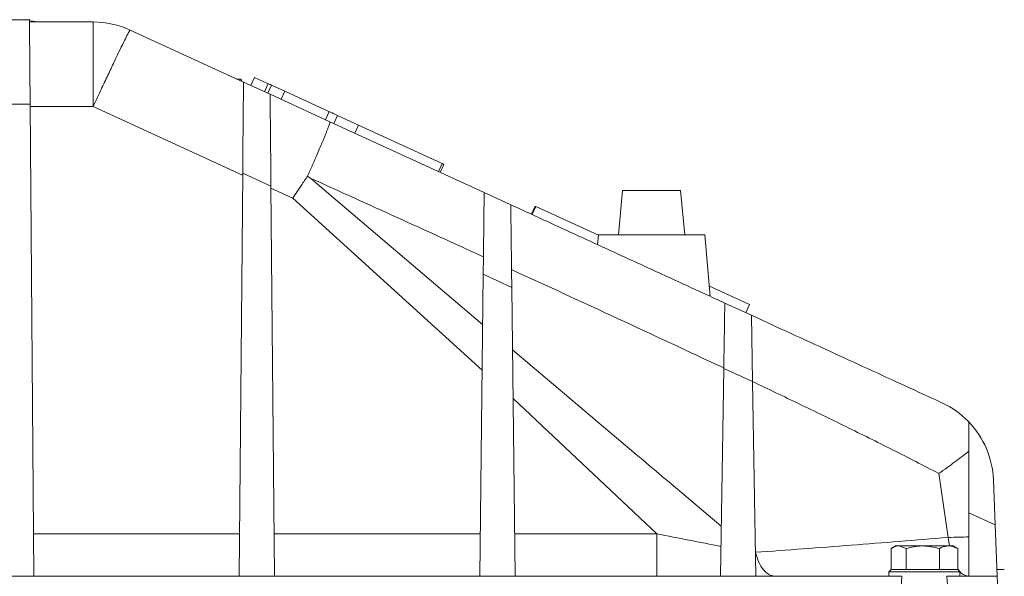
# Model space of a CAD drawing. Extents: x -3550 to -1147, y -244 to 2107.
# Drawn here: x -1746 to -1524, y 1648 to 1774 of the extents above; entities that cross this region are included whole.
import ezdxf

# ---------------------------------------------------------------- set-up
doc = ezdxf.new("R2010")
doc.units = 0
doc.header["$LTSCALE"] = 5

msp = doc.modelspace()

# ---------------------------------------------------------------- linework, layer by layer
at = {"color": 7, "linetype": 'Continuous', "lineweight": 5}
for p, q in [((-1743.41, 1773.56), (-1749.73, 1773.56)), ((-1729.2, 1773.04), (-1743.57, 1773.04)), ((-1729.2, 1773.04), (-1729.2, 1753.96)), ((-1695.32, 1759.49), (-1720.85, 1771.22)), ((-1692.81, 1760.53), (-1693.64, 1758.72)), ((-1689.9, 1759.2), (-1692.81, 1760.53)), ((-1689.32, 1756.73), (-1695.32, 1759.49)), ((-1689.76, 1759.13), (-1690.6, 1757.32)), ((-1688.98, 1758.77), (-1689.81, 1756.96)), ((-1686.02, 1757.41), (-1688.98, 1758.77)), ((-1675.85, 1750.54), (-1689.32, 1756.73)), ((-1686.85, 1755.6), (-1686.02, 1757.41)), ((-1676.12, 1752.87), (-1686.02, 1757.41)), ((-1749.73, 1754.48), (-1743.41, 1754.48)), ((-1743.41, 1754.48), (-1742.57, 1648.04)), ((-1729.2, 1753.96), (-1743.41, 1753.96)), ((-1729.2, 1753.96), (-1695.51, 1738.48)), ((-1675.99, 1752.81), (-1676.83, 1750.99)), ((-1674.15, 1751.96), (-1674.99, 1750.14)), ((-1669.4, 1749.78), (-1674.15, 1751.96)), ((-1641.07, 1734.56), (-1675.85, 1750.54)), ((-1670.24, 1747.96), (-1669.4, 1749.78)), ((-1650.54, 1741.11), (-1669.4, 1749.78)), ((-1650.54, 1741.11), (-1651.38, 1739.3)), ((-1650.13, 1740.92), (-1650.97, 1739.11)), ((-1650.13, 1740.92), (-1650.54, 1741.11)), ((-1696.32, 1648.04), (-1695.5, 1738.96)), ((-1695.5, 1738.96), (-1689.13, 1736.03)), ((-1680.89, 1738.27), (-1680.11, 1737.77)), ((-1689.13, 1736.03), (-1688.32, 1648.04)), ((-1641.41, 1704.78), (-1680.11, 1737.77)), ((-1689.13, 1735.55), (-1684.2, 1733.29)), ((-1635.07, 1731.8), (-1641.07, 1734.56)), ((-1609.86, 1735.04), (-1610.82, 1725.04)), ((-1596.78, 1735.04), (-1609.86, 1735.04)), ((-1595.82, 1725.04), (-1596.78, 1735.04)), ((-1641.53, 1694.52), (-1684.2, 1733.29)), ((-1629.61, 1731.49), (-1630.44, 1729.68)), ((-1630.26, 1729.59), (-1629.42, 1731.41)), ((-1615.33, 1724.93), (-1629.42, 1731.41)), ((-1615.32, 1725.04), (-1615.52, 1722.82)), ((-1590.1, 1711.14), (-1591.32, 1725.04)), ((-1642.07, 1648.04), (-1641.28, 1716.12)), ((-1641.28, 1716.12), (-1634.85, 1713.16)), ((-1634.85, 1713.16), (-1634.07, 1648.04)), ((-1581.26, 1709.28), (-1590.3, 1713.43)), ((-1580.82, 1706.87), (-1586.82, 1709.63)), ((-1581.26, 1709.28), (-1582.1, 1707.46)), ((-1580.82, 1706.87), (-1580.57, 1691.91)), ((-1587.82, 1648.04), (-1587.06, 1694.9)), ((-1587.06, 1694.9), (-1580.57, 1691.91)), ((-1580.57, 1691.91), (-1579.82, 1648.04)), ((-1634.55, 1688.08), (-1602.14, 1657.58)), ((-1531.82, 1682.81), (-1531.82, 1662.35)), ((-1538.58, 1671.19), (-1536.48, 1656.77)), ((-1525.88, 1659.62), (-1526.29, 1669.79)), ((-1531.82, 1662.35), (-1525.88, 1659.62)), ((-1531.82, 1662.35), (-1531.82, 1648.04)), ((-1525.42, 1648.04), (-1525.88, 1659.62)), ((-1742.65, 1657.58), (-1696.24, 1657.58)), ((-1688.41, 1657.58), (-1641.96, 1657.58)), ((-1634.18, 1657.58), (-1602.14, 1657.58)), ((-1549.31, 1649.54), (-1549.31, 1654.26)), ((-1548.32, 1654.84), (-1549.12, 1654.38)), ((-1548.32, 1654.84), (-1547.63, 1654.84)), ((-1545.95, 1654.26), (-1547.63, 1654.84)), ((-1547.63, 1654.84), (-1542.2, 1654.84)), ((-1545.95, 1649.54), (-1545.95, 1654.26)), ((-1542.2, 1654.84), (-1536.39, 1654.84)), ((-1538.45, 1649.54), (-1538.45, 1654.26)), ((-1536.39, 1654.84), (-1535.32, 1654.84)), ((-1534.52, 1654.38), (-1535.32, 1654.84)), ((-1534.55, 1654.34), (-1534.33, 1654.26)), ((-1534.33, 1649.54), (-1534.33, 1654.26)), ((-1549.32, 1649.54), (-1549.82, 1649.04)), ((-1549.32, 1649.54), (-1548.68, 1649.54)), ((-1548.68, 1649.54), (-1534.32, 1649.54)), ((-1545.95, 1649.54), (-1545.93, 1649.54)), ((-1545.95, 1649.54), (-1545.95, 1649.54)), ((-1538.46, 1649.54), (-1538.45, 1649.54)), ((-1538.45, 1649.54), (-1538.45, 1649.54)), ((-1534.33, 1649.54), (-1534.33, 1649.54)), ((-1533.82, 1649.04), (-1534.32, 1649.54)), ((-1525.48, 1649.54), (-1523.82, 1649.54)), ((-1742.57, 1648.04), (-1750.57, 1648.04)), ((-1696.32, 1648.04), (-1742.57, 1648.04)), ((-1688.32, 1648.04), (-1696.32, 1648.04)), ((-1642.07, 1648.04), (-1688.32, 1648.04)), ((-1634.07, 1648.04), (-1642.07, 1648.04)), ((-1587.82, 1648.04), (-1634.07, 1648.04)), ((-1579.82, 1648.04), (-1587.82, 1648.04)), ((-1546.9, 1648.04), (-1579.82, 1648.04)), ((-1549.82, 1649.04), (-1549.82, 1648.04)), ((-1549.14, 1649.04), (-1549.82, 1649.04)), ((-1533.82, 1649.04), (-1549.14, 1649.04)), ((-1547.82, 1633.04), (-1546.9, 1648.04)), ((-1525.42, 1648.04), (-1536.74, 1648.04)), ((-1536.74, 1648.04), (-1535.82, 1633.04)), ((-1533.82, 1648.04), (-1533.82, 1649.04)), ((-1524.82, 1633.04), (-1525.42, 1648.04))]:
    msp.add_line(p, q, dxfattribs=at)
at = {"color": 8, "linetype": 'Continuous', "lineweight": 5}
msp.add_line((-1536.19, 1654.84), (-1536.48, 1656.77), dxfattribs=at)
at = {"color": 7, "linetype": 'Continuous', "lineweight": 5}
for centre, start, end in [((-1729.2, 1753.04), 65.3211, 90), ((-1546.27, 1668.99), 2.29, 43.7243)]:
    msp.add_arc(centre, 20, start, end, dxfattribs=at)
for points, knots in [([(-1743.41, 1754.48), (-1743.42, 1755.31), (-1743.43, 1756.93), (-1743.46, 1759.88), (-1743.48, 1762.4), (-1743.49, 1764.45), (-1743.5, 1765.61), (-1743.51, 1766.64), (-1743.52, 1767.54), (-1743.53, 1769.03), (-1743.55, 1770.87), (-1743.56, 1772.54), (-1743.57, 1773.45), (-1743.57, 1773.48), (-1743.57, 1773.5)], [0, 0, 0, 0, 0.082301, 0.159486, 0.298305, 0.348184, 0.394783, 0.438104, 0.478145, 0.514907, 0.649495, 0.78031, 0.907352, 1, 1, 1, 1]), ([(-1741.59, 1773.04), (-1741.59, 1773.04), (-1741.61, 1773.04), (-1741.65, 1773.04), (-1741.71, 1773.05), (-1741.92, 1773.06), (-1742.15, 1773.09), (-1742.47, 1773.14), (-1742.73, 1773.18), (-1743.02, 1773.23), (-1743.16, 1773.26), (-1743.26, 1773.29)], [0, 0, 0, 0, 0.004163, 0.008641, 0.019302, 0.046, 0.213109, 0.416608, 0.565546, 0.712994, 1, 1, 1, 1]), ([(-1695.69, 1759.66), (-1695.72, 1759.76), (-1695.78, 1759.99), (-1695.99, 1760.14), (-1696.28, 1760.16), (-1696.61, 1760.15), (-1696.74, 1760.14)], [0, 0, 0, 0, 0.284714, 0.593584, 0.845355, 1, 1, 1, 1]), ([(-1695.5, 1738.96), (-1695.49, 1740.24), (-1695.47, 1742.87), (-1695.44, 1746.71), (-1695.4, 1750.38), (-1695.38, 1753.1), (-1695.36, 1754.99), (-1695.35, 1756.22), (-1695.34, 1757.25), (-1695.33, 1758.33), (-1695.32, 1759.28), (-1695.32, 1759.42), (-1695.32, 1759.49)], [0, 0, 0, 0, 0.122153, 0.250341, 0.381979, 0.514123, 0.58026, 0.645844, 0.707875, 0.769386, 0.886059, 1, 1, 1, 1]), ([(-1688.98, 1758.77), (-1689.37, 1758.95), (-1689.8, 1759.15), (-1689.74, 1759.12), (-1689.73, 1759.12)], [0, 0, 0, 0, 0.9024787, 1, 1, 1, 1]), ([(-1689.13, 1736.03), (-1689.14, 1736.78), (-1689.15, 1738.08), (-1689.17, 1740.06), (-1689.18, 1741.9), (-1689.2, 1744.07), (-1689.22, 1746.34), (-1689.25, 1748.68), (-1689.27, 1751.13), (-1689.29, 1753.06), (-1689.3, 1754.47), (-1689.31, 1755.57), (-1689.32, 1756.52), (-1689.32, 1756.66), (-1689.32, 1756.73)], [0, 0, 0, 0, 0.071403, 0.122679, 0.190756, 0.251369, 0.341483, 0.429011, 0.515708, 0.645382, 0.708722, 0.770357, 0.886569, 1, 1, 1, 1]), ([(-1674.15, 1751.96), (-1674.73, 1752.23), (-1675.54, 1752.6), (-1675.99, 1752.8), (-1675.97, 1752.79), (-1675.96, 1752.79)], [0, 0, 0, 0, 0.639402, 0.890886, 1, 1, 1, 1]), ([(-1680.89, 1738.27), (-1680.53, 1739.09), (-1679.79, 1740.75), (-1678.89, 1742.81), (-1678.15, 1744.51), (-1677.57, 1745.88), (-1677.12, 1746.97), (-1676.77, 1747.83), (-1676.5, 1748.5), (-1676.27, 1749.12), (-1676.04, 1749.74), (-1675.84, 1750.35), (-1675.85, 1750.47), (-1675.85, 1750.54)], [0, 0, 0, 0, 0.1176255, 0.2400642, 0.3244128, 0.4109065, 0.4995464, 0.557336, 0.6182995, 0.6824367, 0.7497475, 0.8549684, 1, 1, 1, 1]), ([(-1684.2, 1733.29), (-1683.55, 1734.28), (-1682.43, 1735.98), (-1681.34, 1737.59), (-1680.89, 1738.27)], [0, 0, 0, 0, 0.582095, 1, 1, 1, 1]), ([(-1680.11, 1737.77), (-1673.63, 1734.83), (-1660.66, 1728.94), (-1647.72, 1723.03), (-1641.24, 1720.07)], [0, 0, 0, 0, 0.499306, 1, 1, 1, 1]), ([(-1641.28, 1716.12), (-1641.27, 1717.31), (-1641.24, 1719.75), (-1641.2, 1723.24), (-1641.16, 1726.52), (-1641.13, 1729.41), (-1641.1, 1731.73), (-1641.08, 1733.37), (-1641.07, 1734.37), (-1641.07, 1734.5), (-1641.07, 1734.56)], [0, 0, 0, 0, 0.122842, 0.25099, 0.382117, 0.513616, 0.645063, 0.768044, 0.885778, 1, 1, 1, 1]), ([(-1634.85, 1713.16), (-1634.86, 1713.86), (-1634.87, 1715.07), (-1634.89, 1716.9), (-1634.91, 1718.59), (-1634.94, 1720.93), (-1634.97, 1723.67), (-1635.01, 1726.59), (-1635.04, 1728.94), (-1635.06, 1730.6), (-1635.07, 1731.61), (-1635.07, 1731.74), (-1635.07, 1731.8)], [0, 0, 0, 0, 0.071497, 0.123501, 0.191544, 0.252248, 0.383713, 0.515326, 0.646563, 0.769235, 0.886388, 1, 1, 1, 1]), ([(-1586.82, 1709.63), (-1589.92, 1711.05), (-1596.25, 1713.97), (-1605.83, 1718.36), (-1615.49, 1722.81), (-1625.23, 1727.28), (-1631.75, 1730.28), (-1635.07, 1731.8)], [0, 0, 0, 0, 0.193555, 0.395733, 0.596208, 0.794249, 1, 1, 1, 1]), ([(-1634.9, 1717.17), (-1626.91, 1713.5), (-1610.88, 1706.15), (-1595.02, 1698.72), (-1587.06, 1694.99)], [0, 0, 0, 0, 0.498107, 1, 1, 1, 1]), ([(-1587.06, 1694.9), (-1587.04, 1695.9), (-1587.01, 1697.95), (-1586.96, 1700.78), (-1586.92, 1703.39), (-1586.89, 1705.65), (-1586.86, 1707.44), (-1586.84, 1708.71), (-1586.82, 1709.49), (-1586.82, 1709.58), (-1586.82, 1709.63)], [0, 0, 0, 0, 0.123961, 0.252005, 0.382233, 0.512587, 0.643747, 0.765929, 0.885343, 1, 1, 1, 1]), ([(-1537.92, 1687.16), (-1540.62, 1688.4), (-1546.17, 1690.95), (-1554.65, 1694.85), (-1563.26, 1698.8), (-1571.97, 1702.81), (-1577.83, 1705.5), (-1580.82, 1706.87)], [0, 0, 0, 0, 0.192127, 0.394765, 0.595534, 0.793211, 1, 1, 1, 1]), ([(-1634.68, 1699.06), (-1626.86, 1692.45), (-1611.2, 1679.19), (-1595.5, 1665.96), (-1587.64, 1659.33)], [0, 0, 0, 0, 0.498819, 1, 1, 1, 1]), ([(-1580.57, 1691.92), (-1577.05, 1690.24), (-1570, 1686.88), (-1559.48, 1681.76), (-1548.96, 1676.55), (-1542.05, 1672.99), (-1538.58, 1671.19)], [0, 0, 0, 0, 0.246857, 0.495347, 0.746137, 1, 1, 1, 1]), ([(-1537.92, 1687.16), (-1537.31, 1686.86), (-1536.19, 1686.31), (-1534.6, 1685.26), (-1533.16, 1684.14), (-1532.25, 1683.24), (-1531.82, 1682.81)], [0, 0, 0, 0, 0.275663, 0.500149, 0.762206, 1, 1, 1, 1]), ([(-1538.58, 1671.19), (-1537.33, 1672.08), (-1534.84, 1673.85), (-1532.83, 1675.46), (-1531.82, 1676.26)], [0, 0, 0, 0, 0.500247, 1, 1, 1, 1]), ([(-1602.14, 1657.58), (-1599.7, 1657.1), (-1594.84, 1656.14), (-1590.08, 1655.21), (-1587.71, 1654.74)], [0, 0, 0, 0, 0.503533, 1, 1, 1, 1]), ([(-1536.48, 1656.77), (-1543.79, 1656.17), (-1558.41, 1654.98), (-1572.75, 1653.93), (-1579.91, 1653.41)], [0, 0, 0, 0, 0.500149, 1, 1, 1, 1]), ([(-1531.82, 1656.89), (-1532.53, 1656.86), (-1533.96, 1656.81), (-1535.64, 1656.78), (-1536.48, 1656.77)], [0, 0, 0, 0, 0.500072, 1, 1, 1, 1]), ([(-1547.63, 1654.84), (-1547.67, 1654.84), (-1548.24, 1654.83), (-1548.8, 1654.54), (-1549.31, 1654.26)], [0, 0, 0, 0, 0.070215, 1, 1, 1, 1]), ([(-1542.2, 1654.84), (-1542.29, 1654.84), (-1543.55, 1654.83), (-1544.79, 1654.54), (-1545.95, 1654.26)], [0, 0, 0, 0, 0.070215, 1, 1, 1, 1]), ([(-1538.45, 1654.26), (-1539.06, 1654.42), (-1540.29, 1654.75), (-1541.56, 1654.81), (-1542.2, 1654.84)], [0, 0, 0, 0, 0.495458, 1, 1, 1, 1]), ([(-1536.39, 1654.84), (-1536.94, 1654.77), (-1537.64, 1654.68), (-1538.31, 1654.34), (-1538.45, 1654.26)], [0, 0, 0, 0, 0.784106, 1, 1, 1, 1]), ([(-1534.33, 1654.26), (-1534.85, 1654.5), (-1535.53, 1654.81), (-1536.23, 1654.84), (-1536.39, 1654.84)], [0, 0, 0, 0, 0.764304, 1, 1, 1, 1]), ([(-1579.91, 1653.41), (-1579.68, 1652.64), (-1579.21, 1651.09), (-1578.15, 1649.39), (-1576.93, 1648.26), (-1576.05, 1648.11), (-1575.61, 1648.04)], [0, 0, 0, 0, 0.250006, 0.500009, 0.750003, 1, 1, 1, 1])]:
    msp.add_open_spline(points, degree=3, knots=knots, dxfattribs=at)
for points in [[(-1720.85, 1771.22), (-1720.9, 1771.16), (-1721, 1771.05), (-1721.54, 1770.06), (-1722.33, 1768.49), (-1723.38, 1766.35), (-1724.63, 1763.73), (-1726.06, 1760.71), (-1727.6, 1757.42), (-1728.66, 1755.11), (-1729.2, 1753.96)], [(-1591.32, 1725.04), (-1591.37, 1725.04), (-1591.45, 1725.04), (-1592.17, 1725.04), (-1593.28, 1725.04), (-1594.78, 1725.04), (-1596.61, 1725.04), (-1598.7, 1725.04), (-1600.96, 1725.04), (-1603.32, 1725.04), (-1605.68, 1725.04), (-1607.94, 1725.04), (-1610.03, 1725.04), (-1611.86, 1725.04), (-1613.36, 1725.04), (-1614.47, 1725.04), (-1615.19, 1725.04), (-1615.28, 1725.04), (-1615.32, 1725.04)], [(-1602.14, 1657.58), (-1602.14, 1656.95), (-1602.14, 1655.68), (-1602.14, 1653.87), (-1602.14, 1652.21), (-1602.14, 1650.77), (-1602.14, 1649.58), (-1602.14, 1648.71), (-1602.14, 1648.15), (-1602.14, 1648.08), (-1602.14, 1648.04)]]:
    msp.add_open_spline(points, degree=3, dxfattribs=at)
at = {"color": 8, "linetype": 'Continuous', "lineweight": 5}
msp.add_open_spline([(-1531.87, 1648.04), (-1532.44, 1648.13), (-1533.34, 1648.27), (-1534.06, 1649.35), (-1534.33, 1649.74)], degree=3, knots=[0, 0, 0, 0, 0.636184, 1, 1, 1, 1], dxfattribs=at)

doc.saveas('drawing.dxf')
